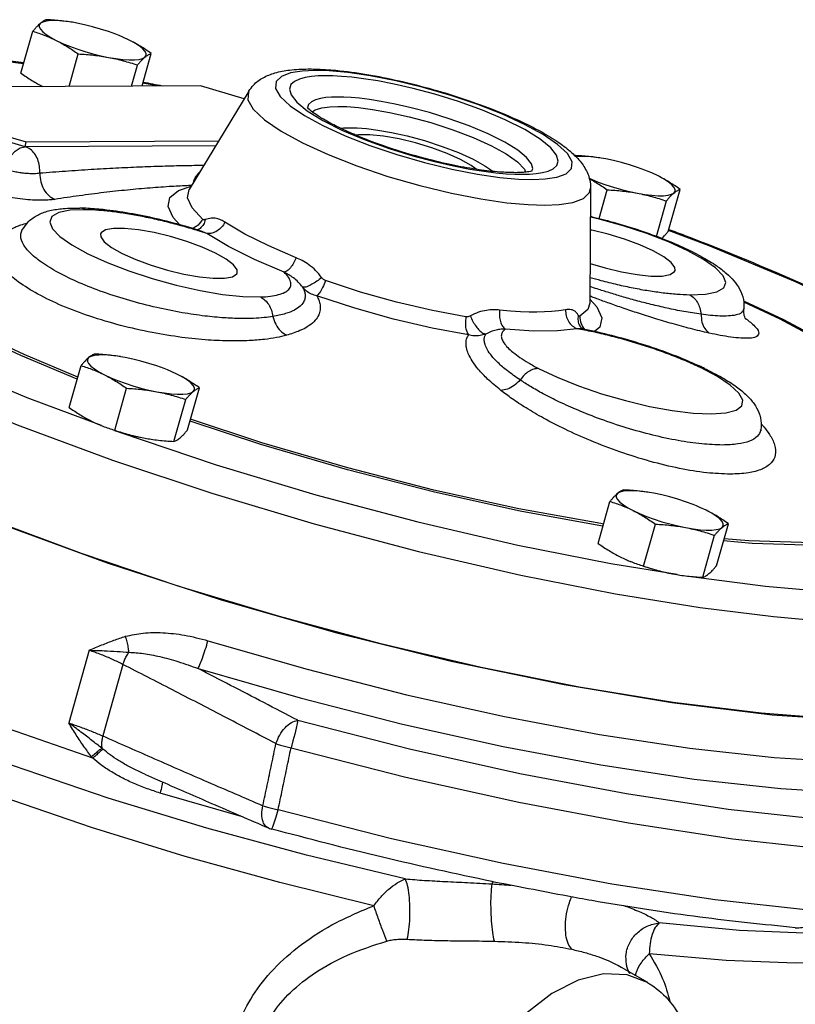
# Model space of a CAD drawing. Units: inches. Extents: x 8.9 to 64, y 2.9 to 42.7.
# Drawn here: x 55.9 to 59.8, y 35.9 to 40.9 of the extents above; entities that cross this region are included whole.
import ezdxf

# ---------------------------------------------------------------- set-up
doc = ezdxf.new("R2010")
doc.units = ezdxf.units.IN
doc.header["$MEASUREMENT"] = 0

msp = doc.modelspace()

# ---------------------------------------------------------------- linework, layer by layer
at = {"color": 7, "linetype": 'Continuous'}
for p, q in [((56.1746, 40.8744), (56.1522, 40.8784)), ((55.8923, 40.6213), (55.9523, 40.8334)), ((56.1355, 40.5546), (56.182, 40.7186)), ((56.5043, 40.5565), (56.5507, 40.7205)), ((56.4512, 40.5562), (56.4812, 40.6621)), ((55.9136, 40.2494), (54.9801, 40.5279)), ((56.7992, 40.558), (54.9963, 40.5487)), ((54.9963, 40.5487), (55.9177, 40.2738)), ((56.581, 40.5569), (56.5085, 40.5712)), ((57.0437, 40.5302), (56.7418, 40.0327)), ((57.0205, 40.492), (56.7992, 40.558)), ((57.2862, 40.4744), (57.3396, 40.4307)), ((55.9177, 40.2738), (56.8912, 40.2788)), ((55.9136, 40.2494), (55.9177, 40.2738)), ((56.8763, 40.2544), (55.9136, 40.2494)), ((58.848, 40.1875), (58.8256, 40.1914)), ((58.4752, 40.1257), (58.4796, 40.1388)), ((58.3882, 40.1106), (58.4267, 40.1099)), ((58.4267, 40.1099), (58.462, 40.1109)), ((58.462, 40.1109), (58.4957, 40.1137)), ((56.6878, 40.0289), (56.7524, 40.0502)), ((58.7716, 40.0408), (58.7679, 39.459)), ((58.8142, 39.8861), (58.8554, 40.0316)), ((59.1641, 39.8215), (59.2242, 40.0335)), ((56.189, 39.9391), (56.189, 39.9391)), ((59.1039, 39.7961), (59.1546, 39.9751)), ((55.8984, 39.8299), (55.8968, 39.8274)), ((55.8984, 39.83), (55.8984, 39.83)), ((56.7894, 39.8274), (56.7892, 39.8275)), ((59.5466, 39.4294), (59.5466, 39.4293)), ((58.7423, 39.3257), (58.7422, 39.3257)), ((56.4184, 39.1838), (56.3961, 39.1878)), ((56.1361, 38.9308), (56.1962, 39.1428)), ((59.3264, 39.1327), (59.3471, 39.1286)), ((59.4124, 39.0875), (59.3264, 39.1327)), ((56.3658, 38.8159), (56.4258, 39.028)), ((56.7346, 38.8178), (56.7946, 39.0299)), ((55.9224, 38.9818), (56.2979, 38.8408)), ((56.665, 38.7595), (56.725, 38.9715)), ((56.3719, 38.8131), (56.3897, 38.8064)), ((59.6328, 38.8205), (59.6327, 38.8203)), ((56.5123, 38.7768), (56.5352, 38.7728)), ((56.5123, 38.7768), (56.5347, 38.7729)), ((56.5346, 38.7729), (56.5354, 38.7727)), ((59.0919, 38.4969), (59.0695, 38.5008)), ((58.8096, 38.2438), (58.8696, 38.4558)), ((59.0392, 38.129), (59.0993, 38.341)), ((59.408, 38.1309), (59.468, 38.3429)), ((59.3384, 38.0725), (59.3985, 38.2846)), ((58.8734, 38.1418), (59.2084, 38.0874)), ((59.1857, 38.0898), (59.2087, 38.0858)), ((59.1857, 38.0898), (59.2081, 38.0859)), ((59.2081, 38.0859), (59.2088, 38.0858)), ((59.2648, 38.0783), (59.2924, 38.0738)), ((56.2376, 37.7031), (56.1337, 37.3361)), ((56.4076, 37.6316), (56.3053, 37.2703)), ((57.0122, 36.8616), (56.5959, 36.9811)), ((57.1428, 36.8052), (57.1428, 36.8052)), ((58.8783, 36.5213), (58.3303, 36.6247)), ((57.6763, 36.4119), (57.2, 36.5284)), ((59.8064, 36.3001), (59.8114, 36.3)), ((58.9283, 36.0998), (58.9285, 36.0997)), ((59.0601, 36.0226), (58.9283, 36.0998)), ((58.9524, 36.1164), (58.9523, 36.1168))]:
    msp.add_line(p, q, dxfattribs=at)
for points in [[(56.1522, 40.8784), (56.1369, 40.8807), (56.1018, 40.885), (56.0701, 40.8871), (56.0425, 40.8869), (56.0197, 40.8846), (56.0021, 40.88), (55.9902, 40.8735)], [(56.3892, 40.8113), (56.3722, 40.8181), (56.3344, 40.8318), (56.2949, 40.8446), (56.2545, 40.8562), (56.2141, 40.8662), (56.1746, 40.8744)], [(55.9902, 40.8735), (55.9842, 40.865), (55.9842, 40.8548), (55.9902, 40.8431), (56.0022, 40.8301), (56.0198, 40.8162), (56.0426, 40.8017), (56.0702, 40.7869)], [(56.0702, 40.7869), (56.1019, 40.7721), (56.137, 40.7576), (56.1748, 40.7438), (56.2143, 40.731), (56.2547, 40.7195), (56.2951, 40.7095), (56.3346, 40.7012)], [(56.439, 40.7888), (56.4073, 40.8036), (56.3892, 40.8113)], [(56.519, 40.7022), (56.5251, 40.7107), (56.5251, 40.7209), (56.519, 40.7326), (56.507, 40.7455), (56.4894, 40.7594), (56.4666, 40.774), (56.439, 40.7888)], [(55.9057, 40.6687), (55.6383, 40.7025), (55.3323, 40.7299), (55.0826, 40.7429), (54.8861, 40.7457)], [(56.3346, 40.7012), (56.3724, 40.6949), (56.4075, 40.6907), (56.4392, 40.6886), (56.4667, 40.6887), (56.4895, 40.6911), (56.5071, 40.6956), (56.519, 40.7022)], [(57.3776, 40.6345), (57.3144, 40.6317), (57.2553, 40.6225), (57.2088, 40.6051), (57.1819, 40.579), (57.1793, 40.5446), (57.203, 40.5032), (57.2522, 40.4569), (57.3249, 40.4073), (57.4188, 40.3559), (57.5305, 40.3046)], [(58.4794, 40.0836), (58.5426, 40.0864), (58.6017, 40.0957), (58.6482, 40.113), (58.6751, 40.1391), (58.6777, 40.1735), (58.654, 40.2149), (58.6048, 40.2613), (58.5321, 40.3109), (58.4382, 40.3623), (58.3264, 40.4135), (58.2009, 40.4628), (58.0654, 40.5086), (57.9248, 40.5493), (57.7863, 40.5828), (57.6571, 40.6078), (57.5436, 40.6241), (57.4499, 40.6325), (57.3776, 40.6345)], [(57.4302, 40.6082), (57.3949, 40.6072), (57.3612, 40.6044), (57.3293, 40.5994), (57.2999, 40.5916), (57.2748, 40.5799), (57.2566, 40.5635), (57.249, 40.5411), (57.2572, 40.5115), (57.2862, 40.4744)], [(58.4957, 40.1137), (58.5277, 40.1187), (58.5571, 40.1266), (58.5822, 40.1382), (58.6004, 40.1546), (58.6079, 40.177), (58.5998, 40.2066), (58.5708, 40.2437), (58.5174, 40.2875), (58.4391, 40.3359), (58.3392, 40.386), (58.2244, 40.4343), (58.1034, 40.4778), (57.9846, 40.5147), (57.875, 40.5439), (57.7785, 40.566), (57.6953, 40.582), (57.6244, 40.5931), (57.5642, 40.6006), (57.5129, 40.6052), (57.4688, 40.6076), (57.4302, 40.6082)], [(57.0437, 40.5302), (57.0416, 40.5264), (57.0387, 40.4866), (57.0661, 40.4389), (57.1229, 40.3853), (57.2069, 40.328), (57.3153, 40.2687), (57.4443, 40.2095), (57.5893, 40.1526), (57.7458, 40.0997), (57.9081, 40.0528), (58.068, 40.0141), (58.2172, 39.9851), (58.3484, 39.9663), (58.4566, 39.9567), (58.5402, 39.9543)], [(57.4912, 40.5006), (57.4616, 40.4998), (57.4333, 40.4975), (57.4065, 40.4933), (57.3818, 40.4867), (57.3608, 40.4769), (57.3455, 40.4632), (57.3401, 40.4473)], [(58.4796, 40.1388), (58.4727, 40.1636), (58.4484, 40.1948), (58.4036, 40.2315), (58.3379, 40.2721), (58.2541, 40.3141), (58.1578, 40.3547), (58.0562, 40.3912), (57.9565, 40.4221), (57.8645, 40.4467), (57.7835, 40.4652), (57.7137, 40.4786), (57.6542, 40.488), (57.6037, 40.4943), (57.5606, 40.4981), (57.5236, 40.5001), (57.4912, 40.5006)], [(57.3396, 40.4307), (57.4179, 40.3822), (57.5178, 40.3322), (57.6326, 40.2839)], [(57.3649, 40.4263), (57.3797, 40.4363), (57.4135, 40.4463), (57.4528, 40.4515), (57.494, 40.4532)], [(57.494, 40.4532), (57.54, 40.452), (57.5982, 40.4475), (57.6699, 40.4383), (57.7555, 40.4232), (57.8543, 40.4011), (57.9633, 40.3715), (58.0747, 40.3355), (58.1786, 40.2958), (58.2701, 40.2543), (58.3456, 40.2128), (58.4022, 40.1726), (58.4371, 40.1359), (58.443, 40.1205)], [(57.5088, 40.3425), (57.522, 40.3443), (57.555, 40.3456)], [(57.555, 40.3456), (57.5918, 40.3447), (57.6385, 40.341), (57.6959, 40.3337), (57.7646, 40.3216), (57.8437, 40.3039), (57.9312, 40.2802), (58.0205, 40.2513), (58.1038, 40.2194), (58.1772, 40.1862), (58.2377, 40.1528), (58.2766, 40.1253)], [(57.5305, 40.3046), (57.6561, 40.2553), (57.7916, 40.2095), (57.9322, 40.1689), (58.0707, 40.1354), (58.1999, 40.1103)], [(58.1144, 40.1849), (58.0468, 40.2153), (57.9694, 40.2438), (57.8867, 40.2689), (57.8035, 40.2889), (57.7248, 40.3029), (57.655, 40.31), (57.5982, 40.3097), (57.5859, 40.3074)], [(57.6326, 40.2839), (57.7536, 40.2403), (57.8724, 40.2035), (57.982, 40.1742), (58.0785, 40.1522), (58.1617, 40.1362), (58.2326, 40.125), (58.2928, 40.1175), (58.3441, 40.1129), (58.3882, 40.1106)], [(55.8127, 40.1354), (55.824, 40.1711), (55.8415, 40.2028), (55.8636, 40.2278), (55.8884, 40.2438), (55.9136, 40.2494)], [(58.1924, 40.1359), (58.1684, 40.1545), (58.1144, 40.1849)], [(58.8256, 40.1914), (58.8103, 40.1938), (58.7752, 40.198), (58.7435, 40.2001), (58.716, 40.2), (58.697, 40.198)], [(59.0627, 40.1243), (59.0456, 40.1311), (59.0079, 40.1449), (58.9684, 40.1577), (58.928, 40.1692), (58.8875, 40.1792), (58.848, 40.1875)], [(58.1999, 40.1103), (58.3134, 40.094), (58.4071, 40.0857), (58.4794, 40.0836)], [(58.7627, 40.091), (58.7754, 40.0851), (58.8105, 40.0706), (58.8482, 40.0569), (58.8877, 40.0441), (58.9282, 40.0325), (58.9686, 40.0225), (59.0081, 40.0143)], [(59.1124, 40.1018), (59.0807, 40.1166), (59.0627, 40.1243)], [(59.1925, 40.0152), (59.1985, 40.0237), (59.1985, 40.0339), (59.1924, 40.0456), (59.1805, 40.0586), (59.1629, 40.0725), (59.14, 40.087), (59.1124, 40.1018)], [(56.6956, 39.8546), (56.6608, 39.8915), (56.6358, 39.9465), (56.6448, 39.9928), (56.6878, 40.0289)], [(56.8114, 39.8822), (56.7572, 39.9398), (56.734, 39.9908), (56.7418, 40.0327)], [(58.5402, 39.9543), (58.6133, 39.9575), (58.6815, 39.9682), (58.7352, 39.9883), (58.7663, 40.0184), (58.7716, 40.0407)], [(59.0081, 40.0143), (59.0458, 40.008), (59.0809, 40.0037), (59.1126, 40.0016), (59.1402, 40.0018), (59.163, 40.0041), (59.1805, 40.0087), (59.1925, 40.0152)], [(56.2195, 39.9311), (56.1404, 39.9283), (56.0828, 39.9166), (56.0481, 39.8965), (56.0374, 39.8688), (56.0513, 39.8346), (56.0893, 39.7954), (56.1497, 39.7526), (56.2302, 39.7082), (56.3275, 39.6638), (56.4374, 39.6213), (56.5557, 39.5824), (56.6775, 39.5488), (56.7977, 39.5217), (56.911, 39.5025), (57.0138, 39.4916), (57.1022, 39.4897)], [(59.2733, 39.5009), (59.3523, 39.5037), (59.4099, 39.5154), (59.4447, 39.5354), (59.4554, 39.5631), (59.4414, 39.5973), (59.4035, 39.6366), (59.343, 39.6793), (59.2625, 39.7238), (59.1653, 39.7682), (59.0553, 39.8107), (58.937, 39.8495), (58.8152, 39.8832), (58.7707, 39.8932)], [(54.2599, 39.8572), (54.4436, 39.7206), (54.7402, 39.5371), (55.0897, 39.3507), (55.4861, 39.1645), (55.9224, 38.9818)], [(56.8756, 39.7115), (56.808, 39.7419), (56.7306, 39.7704), (56.6479, 39.7954), (56.5647, 39.8155), (56.486, 39.8295), (56.4162, 39.8365), (56.3594, 39.8362), (56.3189, 39.8286), (56.297, 39.8141), (56.2943, 39.8082)], [(57.2829, 39.6877), (57.1443, 39.7477), (57.024, 39.8079), (56.9235, 39.8674)], [(56.2943, 39.8082), (56.2952, 39.7936), (56.3133, 39.7682), (56.3504, 39.7395), (56.4044, 39.709)], [(57.2226, 39.6146), (57.0719, 39.6798), (56.9412, 39.7452), (56.8319, 39.8099)], [(59.0883, 39.7229), (59.0207, 39.7533), (58.9433, 39.7818), (58.8606, 39.8069), (58.7774, 39.827), (58.7703, 39.8282)], [(60.5907, 39.1705), (60.5539, 39.1933), (60.2044, 39.3797), (59.808, 39.5659), (59.3717, 39.7486), (59.1658, 39.8259)], [(56.4044, 39.709), (56.4721, 39.6787), (56.5495, 39.6501), (56.6322, 39.6251), (56.7153, 39.605), (56.7941, 39.591), (56.8639, 39.584), (56.9207, 39.5843), (56.9612, 39.5919), (56.983, 39.6064), (56.9858, 39.6123)], [(56.9858, 39.6123), (56.9849, 39.6269), (56.9667, 39.6523), (56.9296, 39.681), (56.8756, 39.7115)], [(59.1985, 39.6238), (59.1976, 39.6384), (59.1795, 39.6637), (59.1423, 39.6925), (59.0883, 39.7229)], [(58.7692, 39.6595), (58.8449, 39.6365), (58.928, 39.6164), (59.0068, 39.6025), (59.0766, 39.5954), (59.1334, 39.5957), (59.1739, 39.6033), (59.1957, 39.6178), (59.1985, 39.6238)], [(58.1417, 39.3897), (57.972, 39.4214), (57.7911, 39.4637), (57.6088, 39.5145), (57.4312, 39.5723)], [(58.1542, 39.2982), (57.9711, 39.3324), (57.7759, 39.378), (57.5794, 39.4328), (57.3878, 39.4952)], [(58.7679, 39.459), (58.7578, 39.4262), (58.7165, 39.3927)], [(58.768, 39.4778), (58.8039, 39.4395), (58.8287, 39.3841), (58.8187, 39.3376), (58.7911, 39.3152)], [(59.5444, 39.4707), (59.7462, 39.3761), (60.047, 39.2149), (60.2988, 39.0569), (60.4968, 38.9051), (60.6368, 38.7626), (60.7161, 38.6324), (60.7329, 38.5171)], [(59.5447, 39.4652), (59.7285, 39.379), (60.0266, 39.2193), (60.2762, 39.0627), (60.4724, 38.9122), (60.6112, 38.771), (60.6898, 38.6419), (60.7064, 38.5277)], [(58.5006, 39.4131), (58.4606, 39.4135), (58.4166, 39.4151), (58.3673, 39.4183), (58.3117, 39.4234)], [(58.6449, 39.4251), (58.6104, 39.4196), (58.5747, 39.416), (58.5382, 39.4139), (58.5006, 39.4131)], [(56.1769, 39.0748), (55.8912, 39.1934), (55.5478, 39.3543)], [(56.1798, 39.085), (55.9076, 39.198), (55.5673, 39.3575)], [(58.7031, 39.3291), (58.6045, 39.3177), (58.4826, 39.3171), (58.3409, 39.3272)], [(55.0137, 39.221), (55.4238, 39.0305), (55.8737, 38.8438), (56.3545, 38.6648), (56.8566, 38.4969), (57.3746, 38.3419), (57.9024, 38.2021), (58.4189, 38.0829), (58.8979, 37.9889), (59.3254, 37.92), (59.6961, 37.8735), (60.0085, 37.8457), (60.2638, 37.8326), (60.4649, 37.8298)], [(56.2341, 39.1829), (56.228, 39.1744), (56.228, 39.1642), (56.2341, 39.1525), (56.2461, 39.1395), (56.2637, 39.1256), (56.2865, 39.1111), (56.3141, 39.0963)], [(56.3961, 39.1878), (56.3807, 39.1902), (56.3456, 39.1944), (56.3139, 39.1965), (56.2864, 39.1963), (56.2636, 39.194), (56.246, 39.1895), (56.2341, 39.1829)], [(56.6331, 39.1207), (56.6161, 39.1275), (56.5783, 39.1412), (56.5388, 39.154), (56.4984, 39.1656), (56.458, 39.1756), (56.4184, 39.1838)], [(56.3141, 39.0963), (56.3458, 39.0815), (56.3809, 39.067), (56.4186, 39.0532), (56.4582, 39.0404), (56.4986, 39.0289), (56.539, 39.0189), (56.5785, 39.0107)], [(56.6829, 39.0982), (56.6512, 39.113), (56.6331, 39.1207)], [(56.7629, 39.0116), (56.7689, 39.0201), (56.7689, 39.0303), (56.7629, 39.042), (56.7509, 39.055), (56.7333, 39.0688), (56.7105, 39.0834), (56.6829, 39.0982)], [(58.5079, 39.1285), (58.6025, 39.0834), (58.71, 39.0402), (58.8263, 39.0005), (58.9475, 38.9655), (59.0687, 38.9367), (59.1844, 38.9154), (59.2901, 38.9025), (59.3815, 38.8984), (59.4549, 38.9033), (59.5072, 38.9171), (59.5364, 38.9391), (59.5411, 38.9685), (59.5213, 39.0041), (59.4779, 39.0442), (59.4124, 39.0875)], [(56.5785, 39.0107), (56.6162, 39.0043), (56.6513, 39.0001), (56.683, 38.998), (56.7106, 38.9982), (56.7334, 39.0005), (56.751, 39.005), (56.7629, 39.0116)], [(58.8343, 38.331), (58.8323, 38.3313), (58.4149, 38.4074), (57.982, 38.5029), (57.5422, 38.616), (57.1042, 38.7443), (56.7471, 38.8623)], [(58.8372, 38.3415), (58.8225, 38.3435), (58.4088, 38.4189), (57.9798, 38.5136), (57.5438, 38.6257), (57.1098, 38.7529), (56.7498, 38.8718)], [(56.3655, 38.8151), (56.3919, 38.8066), (56.4324, 38.7951), (56.4728, 38.7851), (56.5123, 38.7768)], [(56.3897, 38.8064), (56.8786, 38.6416), (57.3834, 38.4895), (57.8986, 38.352), (58.4039, 38.2346), (58.8734, 38.1418)], [(61.3827, 37.6712), (61.3131, 37.562), (61.1778, 37.4737), (60.9791, 37.4077), (60.7205, 37.3653), (60.4064, 37.3472), (60.0421, 37.3536), (59.6339, 37.3845), (59.1889, 37.4394), (58.7146, 37.5172), (58.2191, 37.6166), (57.711, 37.7361), (57.1989, 37.8734), (56.6917, 38.0263), (56.198, 38.1921), (55.7263, 38.368), (55.2846, 38.551), (54.8808, 38.7378)], [(56.2547, 37.1576), (55.7901, 37.319), (55.3477, 37.4888), (54.9343, 37.6644), (54.5564, 37.8429), (54.2199, 38.0216), (53.9299, 38.1977), (53.691, 38.3686), (53.5069, 38.5315)], [(58.9075, 38.4959), (58.9015, 38.4874), (58.9015, 38.4772), (58.9075, 38.4655), (58.9195, 38.4526), (58.9371, 38.4387), (58.9599, 38.4242), (58.9875, 38.4093)], [(59.0695, 38.5008), (59.0542, 38.5032), (59.0191, 38.5074), (58.9874, 38.5095), (58.9598, 38.5094), (58.937, 38.507), (58.9194, 38.5025), (58.9075, 38.4959)], [(59.3066, 38.4337), (59.2895, 38.4405), (59.2518, 38.4543), (59.2122, 38.4671), (59.1718, 38.4786), (59.1314, 38.4886), (59.0919, 38.4969)], [(57.2, 36.5284), (56.7215, 36.6609), (56.2494, 36.8072), (55.7914, 36.9647), (55.3547, 37.131), (54.9472, 37.3033), (54.5751, 37.4788), (54.2449, 37.6546), (53.9623, 37.8275), (53.7316, 37.9949), (53.5569, 38.1538), (53.4407, 38.3019), (53.385, 38.4367)], [(57.835, 36.5473), (57.3348, 36.6667), (56.831, 36.8038), (56.3326, 36.9561), (55.8489, 37.1208), (55.3873, 37.2955), (54.957, 37.4766), (54.5647, 37.6614), (54.2179, 37.8463), (53.9226, 38.0282), (53.6838, 38.2039), (53.506, 38.3701), (53.4502, 38.4364)], [(58.9875, 38.4093), (59.0192, 38.3945), (59.0543, 38.3801), (59.0921, 38.3663), (59.1316, 38.3535), (59.172, 38.3419), (59.2124, 38.3319), (59.252, 38.3237)], [(59.3563, 38.4112), (59.3246, 38.426), (59.3066, 38.4337)], [(59.4363, 38.3246), (59.4424, 38.3331), (59.4424, 38.3433), (59.4363, 38.3551), (59.4243, 38.368), (59.4067, 38.3819), (59.3839, 38.3964), (59.3563, 38.4112)], [(55.7831, 38.3441), (56.3282, 38.145), (56.8991, 37.9601), (57.4829, 37.7935), (58.0668, 37.649), (58.6375, 37.5298), (59.1825, 37.4385), (59.6894, 37.3772), (60.147, 37.3472), (60.5451, 37.3493), (60.8748, 37.3833), (61.1286, 37.4486)], [(59.252, 38.3237), (59.2897, 38.3174), (59.3248, 38.3131), (59.3565, 38.3111), (59.384, 38.3112), (59.4068, 38.3135), (59.4244, 38.3181), (59.4363, 38.3246)], [(59.9111, 38.2332), (59.5881, 38.2432), (59.4435, 38.2564)], [(59.8919, 38.2462), (59.5716, 38.2562), (59.4467, 38.2676)], [(59.039, 38.1282), (59.0654, 38.1196), (59.1058, 38.1081), (59.1462, 38.0981), (59.1857, 38.0898)], [(59.2924, 38.0738), (59.6558, 38.0279), (59.9618, 38.0005), (60.2115, 37.9875), (60.408, 37.9847)], [(56.8375, 37.7516), (57.3383, 37.6073), (57.8411, 37.4788), (58.3362, 37.3684), (58.8165, 37.2778), (59.2738, 37.2085), (59.7002, 37.1617), (60.0895, 37.138)], [(56.7874, 37.6109), (57.3028, 37.4625), (57.8203, 37.3302), (58.3298, 37.2166), (58.8241, 37.1233), (59.2947, 37.052), (59.7335, 37.0038), (60.1342, 36.9795)], [(57.2912, 37.3491), (57.2886, 37.3338), (57.2834, 37.31), (57.276, 37.2797), (57.2671, 37.2455), (57.2575, 37.2103)], [(57.2912, 37.3491), (57.8562, 37.2046), (58.4133, 37.0805), (58.9533, 36.9786), (59.4676, 36.9006), (59.9474, 36.8479)], [(57.2575, 37.2103), (57.8371, 37.0622), (58.4086, 36.9348), (58.9626, 36.8303), (59.4901, 36.7503), (59.9824, 36.6962)], [(57.1653, 36.8103), (57.1726, 36.8313), (57.1818, 36.8609), (57.192, 36.8963)], [(58.3303, 36.6247), (57.7653, 36.7503), (57.192, 36.8963)], [(57.1596, 36.7993), (57.1607, 36.8001), (57.1653, 36.8103)], [(59.8886, 36.3875), (59.4006, 36.4418), (58.8783, 36.5213)], [(60.8211, 36.3815), (60.7294, 36.2887), (60.5794, 36.2152), (60.3735, 36.1624), (60.1149, 36.1309), (59.8076, 36.1215), (59.4569, 36.1342), (59.0679, 36.1689)], [(59.8922, 36.2712), (59.5249, 36.2866), (59.1183, 36.325)], [(59.0598, 36.0227), (58.956, 36.062), (58.8373, 36.0668), (58.7085, 36.0352), (58.5763, 35.968), (58.448, 35.8689), (58.3305, 35.7444), (58.2309, 35.6055), (58.154, 35.4659), (58.0987, 35.3344), (58.0615, 35.2147), (58.0387, 35.1082), (58.0269, 35.0148), (58.0235, 34.9333)]]:
    msp.add_lwpolyline(points, dxfattribs=at)
for points in [[(56.0219, 40.8917), (56.0143, 40.889), (56.0066, 40.8851), (55.9986, 40.88), (55.9902, 40.8735)], [(56.1517, 40.8785), (56.1372, 40.8807), (56.0995, 40.8856), (56.0614, 40.8892), (56.0219, 40.8917)], [(55.9902, 40.8735), (55.9813, 40.8655), (55.9721, 40.8562), (55.9625, 40.8455), (55.9523, 40.8334)], [(55.9523, 40.8334), (55.9827, 40.8235), (56.0122, 40.8126), (56.0413, 40.8005), (56.0702, 40.7869)], [(56.0702, 40.7869), (56.0988, 40.7717), (56.1268, 40.7553), (56.1543, 40.7377), (56.182, 40.7186)], [(56.5507, 40.7205), (56.523, 40.7397), (56.4954, 40.7573), (56.4675, 40.7737), (56.439, 40.7888)], [(54.8863, 40.7538), (55.2494, 40.7416), (55.6891, 40.702), (55.907, 40.6746)], [(56.182, 40.7186), (56.2215, 40.716), (56.2596, 40.7124), (56.2973, 40.7075), (56.3346, 40.7012)], [(56.3346, 40.7012), (56.3716, 40.6935), (56.4081, 40.6844), (56.4443, 40.674), (56.4812, 40.6621)], [(56.4812, 40.6621), (56.4914, 40.6742), (56.501, 40.6849), (56.5102, 40.6942), (56.519, 40.7022)], [(56.519, 40.7022), (56.5275, 40.7087), (56.5355, 40.7138), (56.5432, 40.7177), (56.5507, 40.7205)], [(57.0438, 40.5303), (57.0675, 40.5611), (57.1161, 40.5981), (57.1762, 40.6226), (57.2498, 40.6371), (57.3438, 40.6426)], [(57.3438, 40.6426), (57.3779, 40.6423)], [(57.3779, 40.6423), (57.4844, 40.6357), (57.6404, 40.6149), (57.8058, 40.5822), (57.9745, 40.5393), (58.1383, 40.4887), (58.2902, 40.433), (58.4236, 40.3753), (58.5348, 40.3179), (58.622, 40.2627), (58.6831, 40.2134), (58.7285, 40.1631), (58.7603, 40.1048), (58.7716, 40.0431), (58.7716, 40.0408)], [(55.8923, 40.6213), (55.9201, 40.6022), (55.9476, 40.5845), (55.9755, 40.5681), (56.0023, 40.5539)], [(56.5097, 40.5763), (56.6054, 40.558)], [(57.5456, 40.325), (57.4909, 40.3508), (57.4208, 40.3887), (57.3733, 40.4196), (57.3457, 40.4418), (57.3398, 40.4488)], [(58.393, 40.118), (58.312, 40.1213), (58.2078, 40.1332), (58.0859, 40.1545), (57.9544, 40.1848), (57.8216, 40.2222), (57.6958, 40.2643), (57.5836, 40.3083), (57.5456, 40.325)], [(55.9872, 40.1151), (55.9857, 40.1513), (55.9766, 40.1854), (55.9605, 40.2147), (55.9388, 40.2367), (55.9136, 40.2494)], [(58.6953, 40.2048), (58.692, 40.2037)], [(58.8251, 40.1915), (58.8106, 40.1938), (58.773, 40.1986), (58.7349, 40.2022), (58.6953, 40.2048)], [(55.9872, 40.1151), (55.9738, 40.1136), (55.9571, 40.1128), (55.9365, 40.113), (55.9124, 40.1146), (55.8857, 40.1179), (55.8591, 40.1227), (55.8344, 40.1286), (55.8127, 40.1354)], [(56.8157, 40.1545), (56.7212, 40.153), (56.6071, 40.1501), (56.4915, 40.146), (56.3723, 40.1405), (56.2467, 40.1335), (56.1169, 40.1249), (55.9872, 40.1151)], [(55.987, 40.1151), (55.9923, 40.0723), (56.0081, 40.0331), (56.0326, 40.0022), (56.0629, 39.9833)], [(56.7639, 40.0697), (56.77, 40.0856), (56.7842, 40.1087), (56.7949, 40.1216)], [(58.4263, 40.1194), (58.393, 40.118)], [(58.4456, 40.1207), (58.4263, 40.1194)], [(58.4742, 40.1251), (58.4456, 40.1207)], [(58.763, 40.0899), (58.7723, 40.0848), (58.8002, 40.0683), (58.8277, 40.0507), (58.8554, 40.0316)], [(59.2242, 40.0335), (59.1964, 40.0527), (59.1689, 40.0703), (59.141, 40.0867), (59.1124, 40.1018)], [(56.7408, 40.0528), (56.6545, 40.0483), (56.5444, 40.0406), (56.4305, 40.0304), (56.3107, 40.0173), (56.1869, 40.0014), (56.0629, 39.9833)], [(56.7543, 40.0533), (56.7408, 40.0528)], [(58.8554, 40.0316), (58.8949, 40.0291), (58.9331, 40.0254), (58.9707, 40.0206), (59.0081, 40.0143)], [(59.1925, 40.0152), (59.2009, 40.0218), (59.2089, 40.0269), (59.2166, 40.0307), (59.2242, 40.0335)], [(56.0629, 39.9833), (56.0367, 39.9803), (56.0036, 39.9787), (55.9629, 39.9792), (55.915, 39.9824), (55.8621, 39.9889), (55.8095, 39.9983), (55.7605, 40.01), (55.7174, 40.0236)], [(59.0081, 40.0143), (59.0451, 40.0065), (59.0815, 39.9974), (59.1177, 39.987), (59.1546, 39.9751)], [(59.1546, 39.9751), (59.1648, 39.9873), (59.1744, 39.9979), (59.1836, 40.0073), (59.1925, 40.0152)], [(55.9359, 39.8768), (55.9827, 39.9072), (56.0386, 39.9264), (56.1059, 39.9368), (56.189, 39.9391)], [(56.2199, 39.938), (56.189, 39.9391)], [(56.2195, 39.9311), (56.1962, 39.9386), (56.189, 39.9391)], [(56.7882, 39.8241), (56.7522, 39.8351), (56.67, 39.8583), (56.5868, 39.8789), (56.5053, 39.8964), (56.4276, 39.9103), (56.3545, 39.9207), (56.2855, 39.9277), (56.2195, 39.9311)], [(56.714, 39.8498), (56.5772, 39.8848), (56.4403, 39.9124), (56.3075, 39.9312), (56.2199, 39.938)], [(56.8114, 39.8822), (56.7871, 39.8529)], [(56.8242, 39.8814), (56.8143, 39.8557), (56.7975, 39.8366)], [(56.8242, 39.8814), (56.8192, 39.8801), (56.8148, 39.8804), (56.8114, 39.8822)], [(56.9235, 39.8674), (56.9036, 39.8785), (56.8805, 39.8863), (56.8538, 39.8882), (56.8242, 39.8814)], [(58.7708, 39.8976), (58.8851, 39.8682), (59.0214, 39.8263), (59.1452, 39.781), (59.2517, 39.735), (59.3397, 39.6899), (59.409, 39.6469), (59.4584, 39.6089), (59.4957, 39.5714), (59.525, 39.529), (59.544, 39.477), (59.5466, 39.4294)], [(57.2343, 39.2958), (57.1845, 39.2846), (57.1228, 39.2753), (57.0464, 39.2691), (56.9526, 39.2673), (56.8392, 39.2721), (56.7058, 39.2856), (56.555, 39.3101), (56.3957, 39.3461), (56.2409, 39.3921), (56.0993, 39.4457), (55.9769, 39.5047), (55.8788, 39.5667), (55.809, 39.629), (55.77, 39.6896), (55.7632, 39.7438), (55.7838, 39.7882), (55.8238, 39.8227), (55.8754, 39.8481), (55.891, 39.8537)], [(57.166, 39.3909), (57.1219, 39.3851), (57.0678, 39.3814), (57.0012, 39.3806), (56.9201, 39.3841), (56.8223, 39.3934), (56.7077, 39.4103), (56.5784, 39.4362), (56.4417, 39.4714), (56.3087, 39.514), (56.1867, 39.5619), (56.0809, 39.6131), (55.9957, 39.6656), (55.9345, 39.7171), (55.8993, 39.7659), (55.8915, 39.8085), (55.8985, 39.8299)], [(55.891, 39.8537), (55.9254, 39.8641)], [(55.8984, 39.83), (55.9285, 39.8699)], [(55.9285, 39.8699), (55.9359, 39.8768)], [(56.7244, 39.8469), (56.714, 39.8498)], [(56.7892, 39.8275), (56.7244, 39.8469)], [(56.7786, 39.8463), (56.7589, 39.8358)], [(56.7871, 39.8529), (56.7786, 39.8463)], [(56.7975, 39.8366), (56.7836, 39.8287)], [(56.9235, 39.8674), (56.9059, 39.8424), (56.8832, 39.8233), (56.8576, 39.8121), (56.8319, 39.8099)], [(59.1678, 39.8316), (59.2475, 39.8013), (59.7121, 39.6128), (60.1379, 39.4185), (60.5161, 39.2225), (60.595, 39.1779)], [(56.8319, 39.8099), (56.7882, 39.8241)], [(56.8319, 39.8099), (56.808, 39.8207), (56.7894, 39.8274)], [(59.1315, 39.786), (59.1351, 39.7894), (59.1443, 39.7987), (59.1539, 39.8093), (59.1641, 39.8215)], [(57.2829, 39.6877), (57.2697, 39.6606), (57.2541, 39.6378), (57.2378, 39.6219), (57.2226, 39.6146)], [(57.4123, 39.5873), (57.3814, 39.6243), (57.3474, 39.6529), (57.314, 39.6733), (57.2829, 39.6877)], [(57.1022, 39.4897), (57.1532, 39.4936), (57.1947, 39.5015), (57.2259, 39.5132), (57.2464, 39.5283), (57.256, 39.5465), (57.255, 39.5671), (57.2438, 39.5898), (57.2226, 39.6146)], [(57.315, 39.5404), (57.2936, 39.5653), (57.2696, 39.5858), (57.2456, 39.6019), (57.2226, 39.6146)], [(57.4123, 39.5873), (57.3874, 39.5691), (57.3628, 39.5539), (57.341, 39.5434), (57.3245, 39.5387), (57.315, 39.5404)], [(57.4312, 39.5723), (57.4242, 39.5757), (57.4178, 39.5809), (57.4123, 39.5873)], [(58.7686, 39.5886), (58.8227, 39.5737), (58.9058, 39.5531), (58.9874, 39.5356), (59.0651, 39.5217), (59.1383, 39.5113), (59.2073, 39.5043), (59.2733, 39.5009)], [(57.315, 39.5404), (57.3236, 39.5225), (57.3284, 39.5035), (57.3279, 39.4836), (57.3202, 39.4632), (57.3032, 39.443), (57.2742, 39.4234), (57.2298, 39.4056), (57.166, 39.3909)], [(57.3878, 39.4952), (57.3601, 39.5045), (57.3354, 39.5198), (57.315, 39.5404)], [(57.4312, 39.5723), (57.417, 39.5379), (57.4017, 39.5107), (57.3878, 39.4952)], [(59.3298, 39.4021), (59.2433, 39.416), (59.1582, 39.4332), (59.0769, 39.4521), (59.0006, 39.4719), (58.9294, 39.4919), (58.8641, 39.5115), (58.8053, 39.5301), (58.7684, 39.5424)], [(57.1022, 39.4897), (57.1254, 39.474), (57.1445, 39.4511), (57.1584, 39.4228), (57.166, 39.3909)], [(57.3878, 39.4952), (57.3979, 39.4734), (57.4039, 39.45), (57.4043, 39.425), (57.3971, 39.3989), (57.3798, 39.3721), (57.3496, 39.3453), (57.3025, 39.3194), (57.2343, 39.2958)], [(58.7792, 39.4893), (58.7681, 39.4935)], [(59.3717, 39.3069), (59.2772, 39.3296), (59.1845, 39.3548), (59.0962, 39.381), (59.0135, 39.4072), (58.9365, 39.433), (58.866, 39.4576), (58.8024, 39.4807), (58.7792, 39.4893)], [(59.2733, 39.5009), (59.2942, 39.4852), (59.3114, 39.4623), (59.3235, 39.434), (59.3298, 39.4021)], [(57.166, 39.3909), (57.1803, 39.3514), (57.204, 39.3185), (57.2343, 39.2958)], [(58.1417, 39.3897), (58.1391, 39.3524), (58.1435, 39.3201), (58.1542, 39.2982)], [(58.1639, 39.3942), (58.1566, 39.391), (58.149, 39.3895), (58.1417, 39.3897)], [(58.3117, 39.4234), (58.281, 39.4248), (58.2457, 39.4221), (58.2057, 39.4126), (58.1639, 39.3942)], [(58.1639, 39.3942), (58.1767, 39.3663), (58.1927, 39.3407), (58.2101, 39.3201), (58.227, 39.3068), (58.2416, 39.3023)], [(58.3117, 39.4234), (58.311, 39.393), (58.316, 39.365), (58.3264, 39.3422), (58.3409, 39.3272)], [(58.7092, 39.397), (58.7, 39.4101), (58.6883, 39.4199), (58.6741, 39.4255), (58.6592, 39.4268), (58.6449, 39.4251)], [(58.6449, 39.4251), (58.6482, 39.3947), (58.66, 39.3667), (58.679, 39.3441), (58.7031, 39.3291)], [(58.7092, 39.397), (58.7082, 39.3691), (58.7169, 39.3434), (58.7187, 39.3404)], [(58.7165, 39.3927), (58.714, 39.3924), (58.7116, 39.3939), (58.7092, 39.397)], [(58.7165, 39.3927), (58.7231, 39.3554), (58.7416, 39.3252)], [(59.5465, 39.4293), (59.5352, 39.4105), (59.5071, 39.3987), (59.4686, 39.3936), (59.4245, 39.3934), (59.3776, 39.3965), (59.3298, 39.4021)], [(59.3298, 39.4021), (59.3347, 39.3626), (59.3493, 39.3296), (59.3717, 39.3069)], [(59.5568, 39.3754), (59.5531, 39.383), (59.5466, 39.4101), (59.5466, 39.4293)], [(59.5547, 39.381), (59.5578, 39.3787)], [(58.7424, 39.327), (58.7341, 39.3283), (58.7216, 39.3368), (58.7187, 39.3404)], [(59.5626, 39.3751), (59.6074, 39.3349), (59.6213, 39.3059), (59.6084, 39.2886), (59.5761, 39.2813), (59.5317, 39.2814), (59.4807, 39.2868)], [(59.5578, 39.3787), (59.5626, 39.3751)], [(58.3177, 39.0175), (58.2512, 39.0748), (58.204, 39.1245), (58.1725, 39.167), (58.1533, 39.2031), (58.1439, 39.2337), (58.142, 39.2594), (58.146, 39.2807), (58.1542, 39.2982)], [(58.2416, 39.3023), (58.2129, 39.2944), (58.1833, 39.293), (58.1542, 39.2982)], [(58.4154, 39.0699), (58.3502, 39.1171), (58.303, 39.1581), (58.2705, 39.1932), (58.2497, 39.2232), (58.2382, 39.2486), (58.2341, 39.27), (58.2357, 39.2877), (58.2416, 39.3023)], [(58.3409, 39.3272), (58.319, 39.3261), (58.2948, 39.3224), (58.2684, 39.3148), (58.2416, 39.3023)], [(58.3409, 39.3272), (58.3266, 39.3136), (58.3204, 39.2971), (58.3228, 39.2782), (58.3335, 39.2572), (58.3524, 39.2343), (58.3793, 39.2099), (58.4143, 39.184), (58.4574, 39.1566), (58.5079, 39.1285)], [(58.7415, 39.3219), (58.7031, 39.3291)], [(58.7422, 39.3257), (58.741, 39.326), (58.7217, 39.3284), (58.7031, 39.3291)], [(58.743, 39.3216), (58.7415, 39.3219)], [(59.3284, 39.1374), (59.2223, 39.183), (59.087, 39.2327), (58.9473, 39.2759), (58.8086, 39.3115), (58.7423, 39.3257)], [(59.3264, 39.1327), (59.2902, 39.1494), (59.2523, 39.166), (59.2127, 39.1823), (59.1718, 39.1983), (59.1299, 39.2138), (59.0871, 39.2288), (59.0437, 39.2432), (58.9998, 39.2569), (58.9559, 39.2699), (58.912, 39.2821), (58.8685, 39.2934), (58.8257, 39.3038), (58.7838, 39.3132), (58.743, 39.3216)], [(59.4807, 39.2868), (59.4267, 39.2957), (59.3717, 39.3069)], [(56.2341, 39.1829), (56.2252, 39.1749), (56.216, 39.1656), (56.2064, 39.1549), (56.1962, 39.1428)], [(56.2658, 39.2012), (56.2582, 39.1984), (56.2505, 39.1945), (56.2425, 39.1894), (56.2341, 39.1829)], [(56.3955, 39.1879), (56.381, 39.1901), (56.3434, 39.195), (56.3053, 39.1986), (56.2658, 39.2012)], [(56.1962, 39.1428), (56.2266, 39.1329), (56.256, 39.122), (56.2852, 39.1099), (56.3141, 39.0963)], [(59.3471, 39.1286), (59.3284, 39.1374)], [(56.3141, 39.0963), (56.3427, 39.0811), (56.3707, 39.0647), (56.3982, 39.0471), (56.4258, 39.028)], [(56.7946, 39.0299), (56.7668, 39.0491), (56.7393, 39.0667), (56.7114, 39.0831), (56.6829, 39.0982)], [(58.5079, 39.1285), (58.4841, 39.1248), (58.4595, 39.1132), (58.4361, 39.0945), (58.4154, 39.0699)], [(59.3471, 39.1286), (59.4389, 39.0805), (59.5092, 39.0352), (59.5603, 38.9928), (59.5976, 38.9498), (59.6217, 38.9055), (59.6339, 38.8511), (59.6328, 38.8205)], [(58.4154, 39.0699), (58.3848, 39.0419), (58.351, 39.0238), (58.3177, 39.0175)], [(59.4379, 38.7412), (59.3339, 38.7466), (59.215, 38.7635), (59.0858, 38.7911), (58.9519, 38.8282), (58.8216, 38.872), (58.708, 38.9167), (58.6116, 38.9601), (58.5321, 39.0003), (58.4676, 39.0369), (58.4154, 39.0699)], [(56.4258, 39.028), (56.4654, 39.0254), (56.5035, 39.0218), (56.5411, 39.0169), (56.5785, 39.0107)], [(56.5785, 39.0107), (56.6155, 39.0029), (56.652, 38.9938), (56.6881, 38.9834), (56.725, 38.9715)], [(56.725, 38.9715), (56.7352, 38.9836), (56.7448, 38.9943), (56.7541, 39.0036), (56.7629, 39.0116)], [(56.7629, 39.0116), (56.7714, 39.0181), (56.7794, 39.0233), (56.787, 39.0271), (56.7946, 39.0299)], [(59.4787, 38.594), (59.3588, 38.6009), (59.2218, 38.6228), (59.0735, 38.6585), (58.92, 38.7065), (58.7713, 38.7632), (58.6425, 38.821), (58.5339, 38.8769), (58.4454, 38.9286), (58.3744, 38.9754), (58.3177, 39.0175)], [(56.1361, 38.9308), (56.1639, 38.9116), (56.1914, 38.8939), (56.2194, 38.8775), (56.2479, 38.8624)], [(56.2479, 38.8624), (56.2769, 38.8488), (56.2948, 38.8411)], [(56.2948, 38.8411), (56.2976, 38.84)], [(56.2976, 38.84), (56.3061, 38.8366), (56.3355, 38.8258), (56.3658, 38.8159)], [(59.6339, 38.8484), (59.6353, 38.8469)], [(59.6353, 38.8469), (59.6479, 38.8323)], [(56.3658, 38.8159), (56.4027, 38.8041), (56.4389, 38.7936), (56.4753, 38.7845), (56.5123, 38.7768)], [(56.6967, 38.7778), (56.7055, 38.7857), (56.7148, 38.7951), (56.7244, 38.8057), (56.7346, 38.8178)], [(59.6328, 38.8203), (59.6322, 38.8171), (59.6145, 38.7852), (59.5754, 38.7614), (59.5159, 38.7465), (59.4379, 38.7412)], [(59.6479, 38.8323), (59.676, 38.7945), (59.7015, 38.7416), (59.7054, 38.6917), (59.6842, 38.6506), (59.6383, 38.6198), (59.5691, 38.6007), (59.4787, 38.594)], [(59.6295, 38.8194), (59.6327, 38.8128), (59.6334, 38.8202)], [(56.5352, 38.7728), (56.5497, 38.7705), (56.5873, 38.7656), (56.6255, 38.762), (56.665, 38.7595)], [(56.665, 38.7595), (56.6726, 38.7623), (56.6802, 38.7661), (56.6882, 38.7712), (56.6967, 38.7778)], [(58.9075, 38.4959), (58.8986, 38.4879), (58.8894, 38.4786), (58.8798, 38.468), (58.8696, 38.4558)], [(58.9392, 38.5142), (58.9316, 38.5114), (58.924, 38.5076), (58.9159, 38.5024), (58.9075, 38.4959)], [(59.069, 38.5009), (59.0545, 38.5032), (59.0168, 38.508), (58.9787, 38.5117), (58.9392, 38.5142)], [(58.8696, 38.4558), (58.9, 38.4459), (58.9295, 38.4351), (58.9586, 38.423), (58.9875, 38.4093)], [(58.9875, 38.4093), (59.0161, 38.3942), (59.0441, 38.3778), (59.0716, 38.3601), (59.0993, 38.341)], [(59.468, 38.3429), (59.4403, 38.3621), (59.4127, 38.3798), (59.3848, 38.3961), (59.3563, 38.4112)], [(59.0993, 38.341), (59.1388, 38.3385), (59.1769, 38.3349), (59.2146, 38.33), (59.252, 38.3237)], [(59.4363, 38.3246), (59.4448, 38.3312), (59.4528, 38.3363), (59.4605, 38.3401), (59.468, 38.3429)], [(59.252, 38.3237), (59.289, 38.3159), (59.3254, 38.3068), (59.3616, 38.2964), (59.3985, 38.2846)], [(59.3985, 38.2846), (59.4087, 38.2967), (59.4183, 38.3073), (59.4275, 38.3167), (59.4363, 38.3246)], [(58.8096, 38.2438), (58.8374, 38.2246), (58.8649, 38.207), (58.8928, 38.1906), (58.9213, 38.1755)], [(58.9213, 38.1755), (58.9503, 38.1618), (58.9682, 38.1542)], [(58.9682, 38.1542), (58.9711, 38.153)], [(58.9711, 38.153), (58.9795, 38.1497), (59.0089, 38.1388), (59.0392, 38.129)], [(59.0392, 38.129), (59.0761, 38.1171), (59.1123, 38.1067), (59.1488, 38.0976), (59.1857, 38.0898)], [(59.3384, 38.0725), (59.346, 38.0753), (59.3537, 38.0791), (59.3617, 38.0843), (59.3701, 38.0908)], [(59.3701, 38.0908), (59.379, 38.0988), (59.3882, 38.1081), (59.3978, 38.1188), (59.408, 38.1309)], [(59.2087, 38.0858), (59.2231, 38.0835), (59.2608, 38.0787), (59.2989, 38.0751), (59.3384, 38.0725)], [(56.421, 37.7738), (56.5096, 37.7901), (56.6089, 37.7919), (56.7181, 37.7798), (56.8375, 37.7516)], [(56.2376, 37.7031), (56.3011, 37.7302), (56.362, 37.754), (56.421, 37.7738)], [(56.4379, 37.6933), (56.4345, 37.7189), (56.4287, 37.7462), (56.421, 37.7738)], [(56.7874, 37.6109), (56.797, 37.6308), (56.8098, 37.6642), (56.824, 37.7065), (56.8375, 37.7516)], [(56.4076, 37.6316), (56.3556, 37.6567), (56.2984, 37.6808), (56.2376, 37.7031)], [(56.2376, 37.7031), (56.3119, 37.701), (56.3786, 37.6977), (56.4379, 37.6933)], [(56.4076, 37.6316), (56.4154, 37.6531), (56.4256, 37.6739), (56.4379, 37.6933)], [(56.4379, 37.6933), (56.511, 37.6871), (56.5938, 37.6712), (56.6858, 37.6462), (56.7874, 37.611)], [(57.1811, 37.2311), (56.9147, 37.3702), (56.6577, 37.5033), (56.4076, 37.6316)], [(57.2912, 37.3491), (57.1194, 37.4388), (56.9517, 37.526), (56.7874, 37.6109)], [(57.1811, 37.2311), (57.2001, 37.2744), (57.2276, 37.3118), (57.2595, 37.338), (57.2912, 37.3491)], [(56.1337, 37.3361), (56.1947, 37.3145), (56.2524, 37.2923), (56.3053, 37.2703)], [(56.3006, 37.2083), (56.251, 37.2473), (56.1955, 37.29), (56.1337, 37.3361)], [(56.2486, 37.1651), (56.21, 37.2173), (56.172, 37.2744), (56.1337, 37.3361)], [(56.3053, 37.2703), (56.3009, 37.2486), (56.2993, 37.2277), (56.3006, 37.2084)], [(56.3053, 37.2703), (56.5665, 37.1552), (56.8355, 37.038), (57.1151, 36.9172)], [(56.3006, 37.2083), (56.2865, 37.1964), (56.2689, 37.1817), (56.2487, 37.165)], [(56.3065, 37.2034), (56.2926, 37.1909), (56.2751, 37.1753), (56.2547, 37.1576)], [(56.3065, 37.2034), (56.3035, 37.2059), (56.3006, 37.2084)], [(56.5177, 37.0768), (56.4892, 37.0897), (56.4339, 37.1178), (56.3852, 37.1464), (56.343, 37.1749), (56.3065, 37.2034)], [(57.1151, 36.9172), (57.1371, 37.0218), (57.1591, 37.1264), (57.1811, 37.2311)], [(57.1811, 37.2311), (57.2043, 37.2235), (57.2302, 37.2165), (57.2575, 37.2103)], [(57.192, 36.8963), (57.2139, 37.0009), (57.2357, 37.1056), (57.2575, 37.2103)], [(56.2547, 37.1576), (56.2517, 37.1613), (56.2486, 37.1651)], [(56.5959, 36.9811), (56.5302, 37.0031), (56.4639, 37.0296), (56.3999, 37.0601), (56.3438, 37.0921), (56.2958, 37.1246), (56.2547, 37.1576)], [(56.5177, 37.0768), (56.5788, 37.0499)], [(56.5788, 37.0499), (56.6031, 37.0393)], [(56.6079, 37.0387), (56.6043, 37.0187), (56.5959, 36.9811)], [(56.6031, 37.0393), (56.8558, 36.9291), (57.1429, 36.8051)], [(57.1428, 36.8053), (57.1332, 36.811), (57.1157, 36.8361), (57.1094, 36.8733), (57.1151, 36.9172)], [(57.1151, 36.9172), (57.1384, 36.9096), (57.1645, 36.9025), (57.192, 36.8963)], [(57.1429, 36.8051), (57.1548, 36.8007), (57.1596, 36.7993)], [(58.2729, 36.5336), (57.7199, 36.6566), (57.1596, 36.7993)], [(57.6763, 36.4119), (57.7123, 36.4567), (57.7523, 36.4958), (57.7941, 36.5266), (57.835, 36.5473)], [(57.8447, 36.2423), (57.8532, 36.2907), (57.8579, 36.348), (57.8582, 36.4084), (57.8542, 36.4655), (57.8461, 36.5134), (57.835, 36.5473)], [(57.835, 36.5473), (57.9312, 36.54), (58.036, 36.5341), (58.1499, 36.5286), (58.2733, 36.522)], [(58.2852, 36.232), (58.2769, 36.2761), (58.271, 36.3349), (58.2682, 36.4011), (58.269, 36.4663), (58.2733, 36.522)], [(58.2754, 36.5331), (58.2729, 36.5336)], [(58.2733, 36.522), (58.2784, 36.5325)], [(58.2733, 36.522), (58.3704, 36.5156)], [(58.2842, 36.5312), (58.2754, 36.5331)], [(58.6805, 36.4549), (58.2842, 36.5312)], [(58.676, 36.1916), (58.658, 36.2204), (58.6472, 36.2628), (58.6446, 36.3146), (58.6505, 36.3711), (58.6642, 36.4268), (58.6757, 36.4577)], [(58.6828, 36.4545), (58.6805, 36.4549)], [(59.8064, 36.3001), (59.324, 36.3538), (58.8103, 36.4321), (58.6828, 36.4545)], [(56.9719, 35.3245), (56.944, 35.4953), (56.9501, 35.6528), (56.9864, 35.7993), (57.0533, 35.9393), (57.1539, 36.074), (57.2904, 36.2002), (57.4639, 36.3143), (57.6763, 36.4119)], [(57.7414, 36.233), (57.721, 36.2856), (57.6983, 36.348), (57.6763, 36.4119)], [(58.9372, 36.4129), (58.9712, 36.4008), (59.0084, 36.386), (59.0409, 36.3716), (59.0684, 36.3577), (59.0905, 36.345), (59.1071, 36.334), (59.1184, 36.325)], [(58.9523, 36.1168), (58.9513, 36.167), (58.9694, 36.2245), (59.0063, 36.2734), (59.0579, 36.3082), (59.1184, 36.3251)], [(59.1183, 36.325), (59.0984, 36.3008), (59.0826, 36.2655), (59.0724, 36.2207), (59.0679, 36.1689)], [(59.8064, 36.3001), (59.8405, 36.3018), (59.8728, 36.3126), (59.8751, 36.3138)], [(57.1064, 35.3462), (57.0736, 35.4928), (57.0738, 35.6263), (57.1035, 35.7489), (57.1628, 35.8643), (57.2546, 35.9734), (57.3808, 36.0734), (57.5424, 36.1611), (57.7414, 36.233)], [(57.7414, 36.233), (57.7643, 36.2382), (57.7904, 36.2416), (57.8179, 36.243), (57.8447, 36.2423)], [(57.8447, 36.2423), (57.943, 36.2375), (58.0492, 36.2351), (58.1634, 36.2339), (58.2853, 36.232)], [(58.2853, 36.232), (58.4256, 36.2257), (58.5582, 36.2123), (58.6759, 36.1916)], [(58.6759, 36.1916), (58.7429, 36.1749), (58.8006, 36.1569), (58.8499, 36.1383), (58.8914, 36.1195), (58.9264, 36.1009), (58.9283, 36.0998)], [(58.9988, 36.0576), (59.0037, 36.0764), (59.0282, 36.1237), (59.0679, 36.1689)], [(59.0679, 36.1689), (59.1357, 36.0419), (59.1726, 35.9288)], [(58.9635, 36.0759), (58.9672, 36.0724), (58.9714, 36.0684), (58.9659, 36.0767), (58.9564, 36.0996), (58.9528, 36.1165)], [(59.0598, 36.0227), (59.0775, 36.0118), (59.1728, 35.9261), (59.2439, 35.8107), (59.2871, 35.6726), (59.3018, 35.5146)]]:
    msp.add_spline(points, degree=3, dxfattribs=at)

doc.saveas('drawing.dxf')
